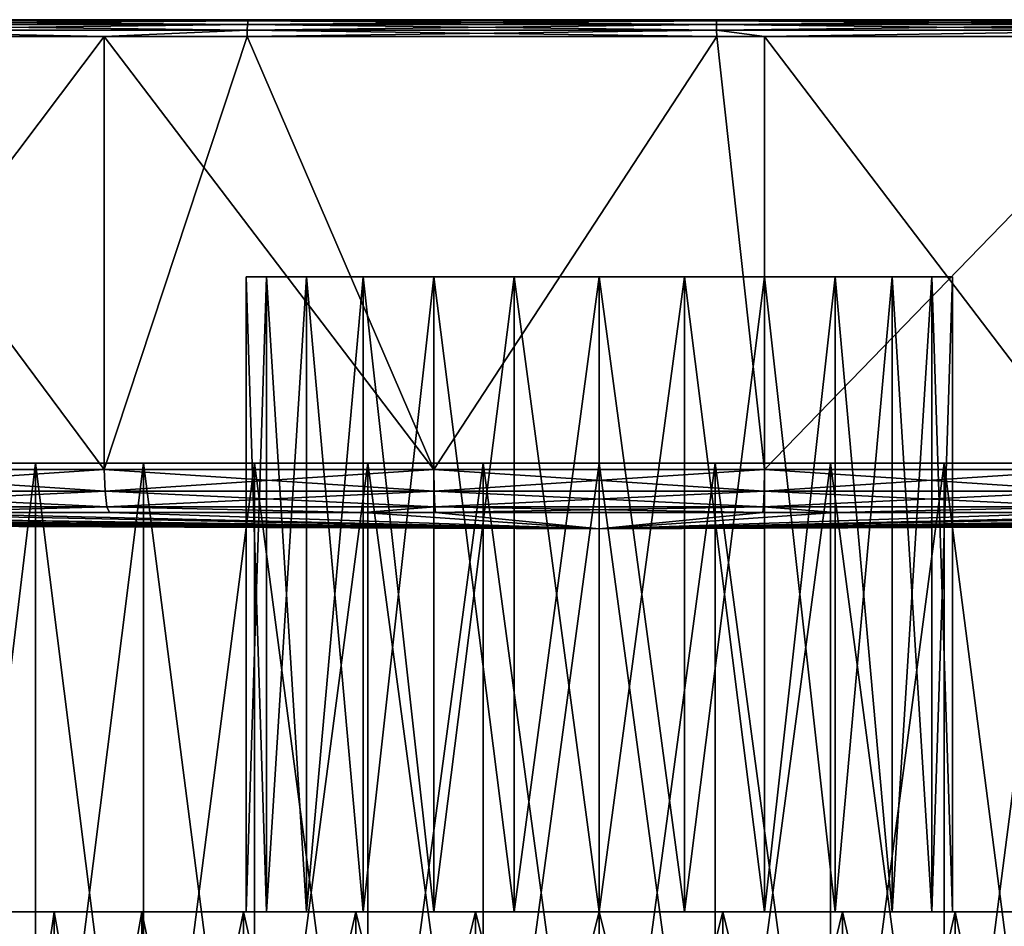
# Model space of a CAD drawing. Extents: x -75 to 75, y -52 to 9.
# Drawn here: x -11 to 7, y -7 to 9 of the extents above; entities that cross this region are included whole.
import ezdxf

# ---------------------------------------------------------------- set-up
doc = ezdxf.new("R2010")
doc.units = 0
for name, color, linetype in [('L2', 7, 'CONTINUOUS'), ('L4', 7, 'CONTINUOUS'), ('L5', 7, 'CONTINUOUS')]:
    doc.layers.add(name, color=color, linetype=linetype)

msp = doc.modelspace()

# ---------------------------------------------------------------- linework, layer by layer
at = {"layer": 'L2', "color": 7}
for points in [[(-24.97747, 1.2, 31.06103), (-24.43888, 1.2, 35.26698), (0, 1.2, 30)], [(0, 1.2, 30), (-24.79751, 1.2, 26.82455), (-24.97747, 1.2, 31.06103)], [(0, 1.2, 30), (-23.90417, 1.2, 22.67943), (-24.79751, 1.2, 26.82455)], [(0, 1.2, 30), (-24.43888, 1.2, 35.26698), (-23.19723, 1.2, 39.32141)], [(-22.32315, 1.2, 18.74491), (-23.90417, 1.2, 22.67943), (0, 1.2, 30)], [(0, 1.2, 30), (-23.19723, 1.2, 39.32141), (-21.28823, 1.2, 43.10768)], [(0, 1.2, 30), (-20.09993, 1.2, 15.13417), (-22.32315, 1.2, 18.74491)], [(-21.28823, 1.2, 43.10768), (-18.76681, 1.2, 46.51687), (0, 1.2, 30)], [(0, 1.2, 30), (-17.29847, 1.2, 11.9511), (-20.09993, 1.2, 15.13417)], [(0, 1.2, 30), (-18.76681, 1.2, 46.51687), (-15.7055, 1.2, 49.45089)], [(-13.99937, 1.2, 9.28726), (-17.29847, 1.2, 11.9511), (0, 1.2, 30)], [(0, 1.2, 30), (-15.7055, 1.2, 49.45089), (-12.19237, 1.2, 51.82535)], [(-10.29753, 1.2, 7.219287), (-12.19237, -14.5, 8.174648), (-13.99937, 1.2, 9.28726)], [(0, 1.2, 30), (-10.29753, 1.2, 7.219287), (-13.99937, 1.2, 9.28726)], [(-10.29753, 1.2, 7.219287), (-10.29753, -14.5, 7.219287), (-12.19237, -14.5, 8.174648)], [(-12.19237, 1.2, 51.82535), (-12.19237, -14.5, 51.82535), (-10.29753, -14.5, 52.78071)], [(-12.19237, 1.2, 51.82535), (-10.29753, -14.5, 52.78071), (-8.328495, 1.2, 53.57194)], [(-12.19237, 1.2, 51.82535), (-8.328495, 1.2, 53.57194), (0, 1.2, 30)], [(-6.299451, 1.2, 5.806676), (-8.328495, -14.5, 6.428063), (-10.29753, 1.2, 7.219287)], [(-8.328495, -14.5, 6.428063), (-10.29753, -14.5, 7.219287), (-10.29753, 1.2, 7.219287)], [(-10.29753, -14.5, 52.78071), (-8.328495, -14.5, 53.57194), (-8.328495, 1.2, 53.57194)], [(0, 1.2, 30), (-6.299451, 1.2, 5.806676), (-10.29753, 1.2, 7.219287)], [(-6.299451, 1.2, 5.806676), (-6.299451, -14.5, 5.806676), (-8.328495, -14.5, 6.428063)], [(-8.328495, 1.2, 53.57194), (-8.328495, -14.5, 53.57194), (-6.299451, -14.5, 54.19333)], [(-8.328495, 1.2, 53.57194), (-6.299451, -14.5, 54.19333), (-4.22502, 1.2, 54.6404)], [(0, 1.2, 30), (-8.328495, 1.2, 53.57194), (-4.22502, 1.2, 54.6404)], [(-2.120148, 1.2, 5.090062), (-4.22502, -14.5, 5.359602), (-6.299451, 1.2, 5.806676)], [(-4.22502, -14.5, 5.359602), (-6.299451, -14.5, 5.806676), (-6.299451, 1.2, 5.806676)], [(-6.299451, -14.5, 54.19333), (-4.22502, -14.5, 54.6404), (-4.22502, 1.2, 54.6404)], [(-2.120148, 1.2, 5.090062), (-6.299451, 1.2, 5.806676), (0, 1.2, 30)], [(-2.120148, 1.2, 5.090062), (-2.120148, -14.5, 5.090062), (-4.22502, -14.5, 5.359602)], [(-4.22502, 1.2, 54.6404), (-4.22502, -14.5, 54.6404), (-2.120148, -14.5, 54.90994)], [(-4.22502, 1.2, 54.6404), (-2.120148, -14.5, 54.90994), (0, 1.2, 55)], [(0, 1.2, 30), (-4.22502, 1.2, 54.6404), (0, 1.2, 55)], [(2.120148, 1.2, 5.090062), (0, -14.5, 4.999999), (-2.120148, 1.2, 5.090062)], [(0, -14.5, 4.999999), (-2.120148, -14.5, 5.090062), (-2.120148, 1.2, 5.090062)], [(0, 1.2, 55), (-2.120148, -14.5, 54.90994), (0, -14.5, 55)], [(0, 1.2, 30), (2.120148, 1.2, 5.090062), (-2.120148, 1.2, 5.090062)], [(2.120148, -14.5, 54.90994), (4.22502, 1.2, 54.6404), (0, 1.2, 55)], [(2.120148, 1.2, 5.090062), (2.120148, -14.5, 5.090062), (0, -14.5, 4.999999)], [(0, 1.2, 55), (0, -14.5, 55), (2.120148, -14.5, 54.90994)], [(0, 1.2, 55), (4.22502, 1.2, 54.6404), (0, 1.2, 30)], [(10.29753, 1.2, 7.219287), (6.299451, 1.2, 5.806676), (0, 1.2, 30)], [(0, 1.2, 30), (6.299451, 1.2, 5.806676), (2.120148, 1.2, 5.090062)], [(20.09993, 1.2, 15.13417), (17.29847, 1.2, 11.9511), (0, 1.2, 30)], [(0, 1.2, 30), (17.29847, 1.2, 11.9511), (13.99937, 1.2, 9.28726)], [(0, 1.2, 30), (13.99937, 1.2, 9.28726), (10.29753, 1.2, 7.219287)], [(24.79751, 1.2, 26.82455), (23.90417, 1.2, 22.67943), (0, 1.2, 30)], [(0, 1.2, 30), (23.90417, 1.2, 22.67943), (22.32315, 1.2, 18.74491)], [(0, 1.2, 30), (22.32315, 1.2, 18.74491), (20.09993, 1.2, 15.13417)], [(23.19723, 1.2, 39.32141), (24.43888, 1.2, 35.26698), (0, 1.2, 30)], [(0, 1.2, 30), (24.43888, 1.2, 35.26698), (24.97747, 1.2, 31.06103)], [(0, 1.2, 30), (24.97747, 1.2, 31.06103), (24.79751, 1.2, 26.82455)], [(15.7055, 1.2, 49.45089), (18.76681, 1.2, 46.51687), (0, 1.2, 30)], [(0, 1.2, 30), (18.76681, 1.2, 46.51687), (21.28823, 1.2, 43.10768)], [(0, 1.2, 30), (21.28823, 1.2, 43.10768), (23.19723, 1.2, 39.32141)], [(4.22502, 1.2, 54.6404), (8.328495, 1.2, 53.57194), (0, 1.2, 30)], [(0, 1.2, 30), (8.328495, 1.2, 53.57194), (12.19237, 1.2, 51.82535)], [(0, 1.2, 30), (12.19237, 1.2, 51.82535), (15.7055, 1.2, 49.45089)], [(2.120148, -14.5, 54.90994), (4.22502, -14.5, 54.6404), (4.22502, 1.2, 54.6404)], [(6.299451, 1.2, 5.806676), (4.22502, -14.5, 5.359602), (2.120148, 1.2, 5.090062)], [(4.22502, -14.5, 5.359602), (2.120148, -14.5, 5.090062), (2.120148, 1.2, 5.090062)], [(4.22502, 1.2, 54.6404), (4.22502, -14.5, 54.6404), (6.299451, -14.5, 54.19333)], [(4.22502, 1.2, 54.6404), (6.299451, -14.5, 54.19333), (8.328495, 1.2, 53.57194)], [(6.299451, 1.2, 5.806676), (6.299451, -14.5, 5.806676), (4.22502, -14.5, 5.359602)], [(6.299451, -14.5, 54.19333), (8.328495, -14.5, 53.57194), (8.328495, 1.2, 53.57194)], [(10.29753, 1.2, 7.219287), (8.328495, -14.5, 6.428063), (6.299451, 1.2, 5.806676)], [(8.328495, -14.5, 6.428063), (6.299451, -14.5, 5.806676), (6.299451, 1.2, 5.806676)]]:
    msp.add_3dface(points, dxfattribs=at)
at = {"layer": 'L4', "color": 7}
for points in [[(-6.452607, 4.6, -30.78349), (-6.452607, 4.6, -29.21651), (0, 4.6, -30)], [(0, 4.6, -30), (-6.452607, 4.6, -29.21651), (-6.077606, 4.6, -27.69507)], [(0, 4.6, -30), (-6.077606, 4.6, -32.30493), (-6.452607, 4.6, -30.78349)], [(-6.077606, 4.6, -32.30493), (-6.077606, -7, -32.30493), (-6.452607, -7, -30.78349)], [(-6.077606, 4.6, -32.30493), (-6.452607, -7, -30.78349), (-6.452607, 4.6, -30.78349)], [(-6.452607, 4.6, -30.78349), (-6.452607, -7, -30.78349), (-6.452607, -7, -29.21651)], [(-6.452607, 4.6, -30.78349), (-6.452607, -7, -29.21651), (-6.452607, 4.6, -29.21651)], [(-6.452607, 4.6, -29.21651), (-6.452607, -7, -29.21651), (-6.077606, -7, -27.69507)], [(-6.452607, 4.6, -29.21651), (-6.077606, -7, -27.69507), (-6.077606, 4.6, -27.69507)], [(0, 4.6, -30), (-6.077606, 4.6, -27.69507), (-5.349395, 4.6, -26.30758)], [(0, 4.6, -30), (-5.349395, 4.6, -33.69242), (-6.077606, 4.6, -32.30493)], [(-5.349395, 4.6, -33.69242), (-5.349395, -7, -33.69242), (-6.077606, -7, -32.30493)], [(-5.349395, 4.6, -33.69242), (-6.077606, -7, -32.30493), (-6.077606, 4.6, -32.30493)], [(-6.077606, 4.6, -27.69507), (-6.077606, -7, -27.69507), (-5.349395, -7, -26.30758)], [(-6.077606, 4.6, -27.69507), (-5.349395, -7, -26.30758), (-5.349395, 4.6, -26.30758)], [(-5.349395, 4.6, -26.30758), (-4.310297, 4.6, -25.13468), (0, 4.6, -30)], [(-4.310297, 4.6, -34.86532), (-5.349395, 4.6, -33.69242), (0, 4.6, -30)], [(-4.310297, 4.6, -34.86532), (-4.310297, -7, -34.86532), (-5.349395, -7, -33.69242)], [(-4.310297, 4.6, -34.86532), (-5.349395, -7, -33.69242), (-5.349395, 4.6, -33.69242)], [(-5.349395, 4.6, -26.30758), (-5.349395, -7, -26.30758), (-4.310297, -7, -25.13468)], [(-5.349395, 4.6, -26.30758), (-4.310297, -7, -25.13468), (-4.310297, 4.6, -25.13468)], [(0, 4.6, -30), (-4.310297, 4.6, -25.13468), (-3.020701, 4.6, -24.24454)], [(0, 4.6, -30), (-3.020701, 4.6, -35.75546), (-4.310297, 4.6, -34.86532)], [(-3.020701, 4.6, -35.75546), (-3.020701, -7, -35.75546), (-4.310297, -7, -34.86532)], [(-3.020701, 4.6, -35.75546), (-4.310297, -7, -34.86532), (-4.310297, 4.6, -34.86532)], [(-4.310297, 4.6, -25.13468), (-4.310297, -7, -25.13468), (-3.020701, -7, -24.24454)], [(-4.310297, 4.6, -25.13468), (-3.020701, -7, -24.24454), (-3.020701, 4.6, -24.24454)], [(0, 4.6, -30), (-3.020701, 4.6, -24.24454), (-1.555552, 4.6, -23.68888)], [(0, 4.6, -30), (-1.555552, 4.6, -36.31112), (-3.020701, 4.6, -35.75546)], [(-1.555552, 4.6, -36.31112), (-1.555552, -7, -36.31112), (-3.020701, -7, -35.75546)], [(-1.555552, 4.6, -36.31112), (-3.020701, -7, -35.75546), (-3.020701, 4.6, -35.75546)], [(-3.020701, 4.6, -24.24454), (-3.020701, -7, -24.24454), (-1.555552, -7, -23.68888)], [(-3.020701, 4.6, -24.24454), (-1.555552, -7, -23.68888), (-1.555552, 4.6, -23.68888)], [(0, 4.6, -23.5), (0, 4.6, -30), (-1.555552, 4.6, -23.68888)], [(0, 4.6, -36.5), (-1.555552, 4.6, -36.31112), (0, 4.6, -30)], [(0, 4.6, -36.5), (0, -7, -36.5), (-1.555552, -7, -36.31112)], [(0, 4.6, -36.5), (-1.555552, -7, -36.31112), (-1.555552, 4.6, -36.31112)], [(-1.555552, 4.6, -23.68888), (-1.555552, -7, -23.68888), (0, -7, -23.5)], [(-1.555552, 4.6, -23.68888), (0, -7, -23.5), (0, 4.6, -23.5)], [(0, 4.6, -23.5), (1.555552, 4.6, -23.68888), (0, 4.6, -30)], [(4.310297, 4.6, -34.86532), (3.020701, 4.6, -35.75546), (0, 4.6, -30)], [(0, 4.6, -30), (3.020701, 4.6, -35.75546), (1.555552, 4.6, -36.31112)], [(0, 4.6, -30), (1.555552, 4.6, -36.31112), (0, 4.6, -36.5)], [(6.452607, 4.6, -30.78349), (6.077606, 4.6, -32.30493), (0, 4.6, -30)], [(0, 4.6, -30), (6.077606, 4.6, -32.30493), (5.349395, 4.6, -33.69242)], [(0, 4.6, -30), (5.349395, 4.6, -33.69242), (4.310297, 4.6, -34.86532)], [(5.349395, 4.6, -26.30758), (6.077606, 4.6, -27.69507), (0, 4.6, -30)], [(0, 4.6, -30), (6.077606, 4.6, -27.69507), (6.452607, 4.6, -29.21651)], [(0, 4.6, -30), (6.452607, 4.6, -29.21651), (6.452607, 4.6, -30.78349)], [(1.555552, 4.6, -23.68888), (3.020701, 4.6, -24.24454), (0, 4.6, -30)], [(0, 4.6, -30), (3.020701, 4.6, -24.24454), (4.310297, 4.6, -25.13468)], [(0, 4.6, -30), (4.310297, 4.6, -25.13468), (5.349395, 4.6, -26.30758)], [(0, 4.6, -23.5), (1.555552, -7, -23.68888), (1.555552, 4.6, -23.68888)], [(1.555552, 4.6, -36.31112), (1.555552, -7, -36.31112), (0, -7, -36.5)], [(1.555552, 4.6, -36.31112), (0, -7, -36.5), (0, 4.6, -36.5)], [(0, 4.6, -23.5), (0, -7, -23.5), (1.555552, -7, -23.68888)], [(1.555552, 4.6, -23.68888), (1.555552, -7, -23.68888), (3.020701, -7, -24.24454)], [(1.555552, 4.6, -23.68888), (3.020701, -7, -24.24454), (3.020701, 4.6, -24.24454)], [(3.020701, 4.6, -35.75546), (3.020701, -7, -35.75546), (1.555552, -7, -36.31112)], [(3.020701, 4.6, -35.75546), (1.555552, -7, -36.31112), (1.555552, 4.6, -36.31112)], [(3.020701, 4.6, -24.24454), (3.020701, -7, -24.24454), (4.310297, -7, -25.13468)], [(3.020701, 4.6, -24.24454), (4.310297, -7, -25.13468), (4.310297, 4.6, -25.13468)], [(4.310297, 4.6, -34.86532), (4.310297, -7, -34.86532), (3.020701, -7, -35.75546)], [(4.310297, 4.6, -34.86532), (3.020701, -7, -35.75546), (3.020701, 4.6, -35.75546)], [(4.310297, 4.6, -25.13468), (4.310297, -7, -25.13468), (5.349395, -7, -26.30758)], [(4.310297, 4.6, -25.13468), (5.349395, -7, -26.30758), (5.349395, 4.6, -26.30758)], [(5.349395, 4.6, -33.69242), (5.349395, -7, -33.69242), (4.310297, -7, -34.86532)], [(5.349395, 4.6, -33.69242), (4.310297, -7, -34.86532), (4.310297, 4.6, -34.86532)], [(5.349395, 4.6, -26.30758), (5.349395, -7, -26.30758), (6.077606, -7, -27.69507)], [(5.349395, 4.6, -26.30758), (6.077606, -7, -27.69507), (6.077606, 4.6, -27.69507)], [(6.077606, 4.6, -32.30493), (6.077606, -7, -32.30493), (5.349395, -7, -33.69242)], [(6.077606, 4.6, -32.30493), (5.349395, -7, -33.69242), (5.349395, 4.6, -33.69242)], [(6.077606, 4.6, -27.69507), (6.077606, -7, -27.69507), (6.452607, -7, -29.21651)], [(6.077606, 4.6, -27.69507), (6.452607, -7, -29.21651), (6.452607, 4.6, -29.21651)], [(6.452607, 4.6, -30.78349), (6.452607, -7, -30.78349), (6.077606, -7, -32.30493)], [(6.452607, 4.6, -30.78349), (6.077606, -7, -32.30493), (6.077606, 4.6, -32.30493)], [(6.452607, 4.6, -29.21651), (6.452607, -7, -29.21651), (6.452607, -7, -30.78349)], [(6.452607, 4.6, -29.21651), (6.452607, -7, -30.78349), (6.452607, 4.6, -30.78349)], [(-6.452607, -7, -30.78349), (-13, -7, -30), (-6.452607, -7, -29.21651)], [(-6.452607, -7, -29.21651), (-13, -7, -30), (-12.8025, -7, -27.74257)], [(-6.452607, -7, -30.78349), (-12.8025, -7, -32.25743), (-13, -7, -30)], [(-6.452607, -7, -29.21651), (-12.8025, -7, -27.74257), (-6.077606, -7, -27.69507)], [(-6.077606, -7, -27.69507), (-12.8025, -7, -27.74257), (-12.216, -7, -25.55374)], [(-6.452607, -7, -30.78349), (-12.216, -7, -34.44626), (-12.8025, -7, -32.25743)], [(-6.077606, -7, -27.69507), (-12.216, -7, -25.55374), (-5.349395, -7, -26.30758)], [(-5.349395, -7, -26.30758), (-12.216, -7, -25.55374), (-11.25833, -7, -23.5)], [(-6.077606, -7, -32.30493), (-11.25833, -7, -36.5), (-12.216, -7, -34.44626)], [(-6.077606, -7, -32.30493), (-12.216, -7, -34.44626), (-6.452607, -7, -30.78349)], [(-5.349395, -7, -26.30758), (-11.25833, -7, -23.5), (-9.958577, -7, -21.64376)], [(-5.349395, -7, -33.69242), (-9.958577, -7, -38.35624), (-11.25833, -7, -36.5)], [(-5.349395, -7, -33.69242), (-11.25833, -7, -36.5), (-6.077606, -7, -32.30493)], [(-9.958577, -7, -38.35624), (-9.958577, -16, -38.35624), (-11.25833, -16, -36.5)], [(-9.958577, -7, -38.35624), (-11.25833, -16, -36.5), (-11.25833, -7, -36.5)], [(-11.25833, -7, -23.5), (-11.25833, -16, -23.5), (-9.958577, -16, -21.64376)], [(-11.25833, -7, -23.5), (-9.958577, -16, -21.64376), (-9.958577, -7, -21.64376)], [(-5.349395, -7, -26.30758), (-9.958577, -7, -21.64376), (-4.310297, -7, -25.13468)], [(-4.310297, -7, -25.13468), (-9.958577, -7, -21.64376), (-8.356239, -7, -20.04142)], [(-4.310297, -7, -34.86532), (-8.356239, -7, -39.95858), (-9.958577, -7, -38.35624)], [(-4.310297, -7, -34.86532), (-9.958577, -7, -38.35624), (-5.349395, -7, -33.69242)], [(-8.356239, -7, -39.95858), (-8.356239, -16, -39.95858), (-9.958577, -16, -38.35624)], [(-8.356239, -7, -39.95858), (-9.958577, -16, -38.35624), (-9.958577, -7, -38.35624)], [(-9.958577, -7, -21.64376), (-9.958577, -16, -21.64376), (-8.356239, -16, -20.04142)], [(-9.958577, -7, -21.64376), (-8.356239, -16, -20.04142), (-8.356239, -7, -20.04142)], [(-4.310297, -7, -25.13468), (-8.356239, -7, -20.04142), (-3.020701, -7, -24.24454)], [(-3.020701, -7, -24.24454), (-8.356239, -7, -20.04142), (-6.5, -7, -18.74167)], [(-6.5, -7, -41.25833), (-8.356239, -7, -39.95858), (-4.310297, -7, -34.86532)], [(-6.5, -7, -41.25833), (-6.5, -16, -41.25833), (-8.356239, -16, -39.95858)], [(-6.5, -7, -41.25833), (-8.356239, -16, -39.95858), (-8.356239, -7, -39.95858)], [(-8.356239, -7, -20.04142), (-8.356239, -16, -20.04142), (-6.5, -16, -18.74167)], [(-8.356239, -7, -20.04142), (-6.5, -16, -18.74167), (-6.5, -7, -18.74167)], [(-3.020701, -7, -24.24454), (-6.5, -7, -18.74167), (-4.446262, -7, -17.784)], [(-3.020701, -7, -35.75546), (-4.446262, -7, -42.216), (-6.5, -7, -41.25833)], [(-3.020701, -7, -35.75546), (-6.5, -7, -41.25833), (-4.310297, -7, -34.86532)], [(-4.446262, -7, -42.216), (-4.446262, -16, -42.216), (-6.5, -16, -41.25833)], [(-4.446262, -7, -42.216), (-6.5, -16, -41.25833), (-6.5, -7, -41.25833)], [(-6.5, -7, -18.74167), (-6.5, -16, -18.74167), (-4.446262, -16, -17.784)], [(-6.5, -7, -18.74167), (-4.446262, -16, -17.784), (-4.446262, -7, -17.784)], [(-3.020701, -7, -24.24454), (-4.446262, -7, -17.784), (-1.555552, -7, -23.68888)], [(-1.555552, -7, -23.68888), (-4.446262, -7, -17.784), (-2.257426, -7, -17.1975)], [(-1.555552, -7, -36.31112), (-4.446262, -7, -42.216), (-3.020701, -7, -35.75546)], [(-1.555552, -7, -36.31112), (-2.257426, -7, -42.8025), (-4.446262, -7, -42.216)], [(-2.257426, -7, -42.8025), (-2.257426, -16, -42.8025), (-4.446262, -16, -42.216)], [(-2.257426, -7, -42.8025), (-4.446262, -16, -42.216), (-4.446262, -7, -42.216)], [(-4.446262, -7, -17.784), (-4.446262, -16, -17.784), (-2.257426, -16, -17.1975)], [(-4.446262, -7, -17.784), (-2.257426, -16, -17.1975), (-2.257426, -7, -17.1975)], [(-1.555552, -7, -23.68888), (-2.257426, -7, -17.1975), (0, -7, -23.5)], [(0, -7, -23.5), (-2.257426, -7, -17.1975), (0, -7, -17)], [(-1.555552, -7, -36.31112), (0, -7, -43), (-2.257426, -7, -42.8025)], [(0, -7, -43), (0, -16, -43), (-2.257426, -16, -42.8025)], [(0, -7, -43), (-2.257426, -16, -42.8025), (-2.257426, -7, -42.8025)], [(-2.257426, -7, -17.1975), (-2.257426, -16, -17.1975), (0, -16, -17)], [(-2.257426, -7, -17.1975), (0, -16, -17), (0, -7, -17)], [(0, -7, -36.5), (0, -7, -43), (-1.555552, -7, -36.31112)], [(0, -7, -23.5), (0, -7, -17), (1.555552, -7, -23.68888)], [(1.555552, -7, -23.68888), (0, -7, -17), (2.257426, -7, -17.1975)], [(1.555552, -7, -36.31112), (2.257426, -7, -42.8025), (0, -7, -36.5)], [(0, -7, -36.5), (2.257426, -7, -42.8025), (0, -7, -43)], [(0, -7, -17), (2.257426, -16, -17.1975), (2.257426, -7, -17.1975)], [(2.257426, -7, -42.8025), (2.257426, -16, -42.8025), (0, -16, -43)], [(2.257426, -7, -42.8025), (0, -16, -43), (0, -7, -43)], [(0, -7, -17), (0, -16, -17), (2.257426, -16, -17.1975)], [(1.555552, -7, -23.68888), (4.446262, -7, -17.784), (3.020701, -7, -24.24454)], [(1.555552, -7, -23.68888), (2.257426, -7, -17.1975), (4.446262, -7, -17.784)], [(3.020701, -7, -35.75546), (4.446262, -7, -42.216), (1.555552, -7, -36.31112)], [(1.555552, -7, -36.31112), (4.446262, -7, -42.216), (2.257426, -7, -42.8025)], [(2.257426, -7, -17.1975), (2.257426, -16, -17.1975), (4.446262, -16, -17.784)], [(2.257426, -7, -17.1975), (4.446262, -16, -17.784), (4.446262, -7, -17.784)], [(4.446262, -7, -42.216), (4.446262, -16, -42.216), (2.257426, -16, -42.8025)], [(4.446262, -7, -42.216), (2.257426, -16, -42.8025), (2.257426, -7, -42.8025)], [(3.020701, -7, -24.24454), (4.446262, -7, -17.784), (6.5, -7, -18.74167)], [(3.020701, -7, -24.24454), (6.5, -7, -18.74167), (4.310297, -7, -25.13468)], [(4.310297, -7, -34.86532), (8.356239, -7, -39.95858), (3.020701, -7, -35.75546)], [(3.020701, -7, -35.75546), (8.356239, -7, -39.95858), (6.5, -7, -41.25833)], [(3.020701, -7, -35.75546), (6.5, -7, -41.25833), (4.446262, -7, -42.216)], [(6.5, -7, -18.74167), (8.356239, -7, -20.04142), (4.310297, -7, -25.13468)], [(4.310297, -7, -25.13468), (8.356239, -7, -20.04142), (9.958577, -7, -21.64376)], [(4.310297, -7, -25.13468), (9.958577, -7, -21.64376), (5.349395, -7, -26.30758)], [(5.349395, -7, -33.69242), (9.958577, -7, -38.35624), (4.310297, -7, -34.86532)], [(4.310297, -7, -34.86532), (9.958577, -7, -38.35624), (8.356239, -7, -39.95858)], [(4.446262, -7, -17.784), (4.446262, -16, -17.784), (6.5, -16, -18.74167)], [(4.446262, -7, -17.784), (6.5, -16, -18.74167), (6.5, -7, -18.74167)], [(6.5, -7, -41.25833), (6.5, -16, -41.25833), (4.446262, -16, -42.216)], [(6.5, -7, -41.25833), (4.446262, -16, -42.216), (4.446262, -7, -42.216)], [(6.077606, -7, -32.30493), (12.216, -7, -34.44626), (5.349395, -7, -33.69242)], [(5.349395, -7, -26.30758), (9.958577, -7, -21.64376), (11.25833, -7, -23.5)], [(5.349395, -7, -26.30758), (11.25833, -7, -23.5), (6.077606, -7, -27.69507)], [(12.216, -7, -34.44626), (11.25833, -7, -36.5), (5.349395, -7, -33.69242)], [(5.349395, -7, -33.69242), (11.25833, -7, -36.5), (9.958577, -7, -38.35624)], [(6.452607, -7, -30.78349), (12.8025, -7, -32.25743), (6.077606, -7, -32.30493)], [(6.077606, -7, -32.30493), (12.8025, -7, -32.25743), (12.216, -7, -34.44626)], [(6.077606, -7, -27.69507), (11.25833, -7, -23.5), (12.216, -7, -25.55374)], [(6.077606, -7, -27.69507), (12.216, -7, -25.55374), (6.452607, -7, -29.21651)], [(6.452607, -7, -29.21651), (13, -7, -30), (6.452607, -7, -30.78349)], [(6.452607, -7, -30.78349), (13, -7, -30), (12.8025, -7, -32.25743)], [(6.452607, -7, -29.21651), (12.216, -7, -25.55374), (12.8025, -7, -27.74257)], [(6.452607, -7, -29.21651), (12.8025, -7, -27.74257), (13, -7, -30)], [(6.5, -7, -18.74167), (6.5, -16, -18.74167), (8.356239, -16, -20.04142)], [(6.5, -7, -18.74167), (8.356239, -16, -20.04142), (8.356239, -7, -20.04142)], [(8.356239, -7, -39.95858), (8.356239, -16, -39.95858), (6.5, -16, -41.25833)], [(8.356239, -7, -39.95858), (6.5, -16, -41.25833), (6.5, -7, -41.25833)]]:
    msp.add_3dface(points, dxfattribs=at)
at = {"layer": 'L5', "color": 7}
for points in [[(-74.85181, 9.3), (-74.36391, 9.3, 8.532464), (0, 9.3)], [(0, 9.3), (-74.36391, 9.3, -8.532464), (-74.85181, 9.3)], [(0, 9.3), (-72.90656, 9.3, -16.95369), (-74.36391, 9.3, -8.532464)], [(-74.36391, 9.3, 8.532464), (-72.90656, 9.3, 16.95369), (0, 9.3)], [(-70.49876, 9.3, -25.15391), (-72.90656, 9.3, -16.95369), (0, 9.3)], [(0, 9.3), (-72.90656, 9.3, 16.95369), (-70.49876, 9.3, 25.15391)], [(0, 9.3), (-67.1719, 9.3, -33.0262), (-70.49876, 9.3, -25.15391)], [(0, 9.3), (-70.49876, 9.3, 25.15391), (-67.1719, 9.3, 33.0262)], [(0, 9.3), (-62.96935, 9.3, -40.46794), (-67.1719, 9.3, -33.0262)], [(-67.1719, 9.3, 33.0262), (-62.96935, 9.3, 40.46794), (0, 9.3)], [(-57.9459, 9.3, -47.38213), (-62.96935, 9.3, -40.46794), (0, 9.3)], [(0, 9.3), (-62.96935, 9.3, 40.46794), (-57.9459, 9.3, 47.38213)], [(0, 9.3), (-52.16704, 9.3, -53.67862), (-57.9459, 9.3, -47.38213)], [(0, 9.3), (-57.9459, 9.3, 47.38213), (-52.16704, 9.3, 53.67862)], [(0, 9.3), (-45.7081, 9.3, -59.27532), (-52.16704, 9.3, -53.67862)], [(-52.16704, 9.3, 53.67862), (-45.7081, 9.3, 59.27532), (0, 9.3)], [(-38.65329, 9.3, -64.09927), (-45.7081, 9.3, -59.27532), (0, 9.3)], [(0, 9.3), (-45.7081, 9.3, 59.27532), (-38.65329, 9.3, 64.09927)], [(0, 9.3), (-31.09457, 9.3, -68.08761), (-38.65329, 9.3, -64.09927)], [(0, 9.3), (-38.65329, 9.3, 64.09927), (-31.09457, 9.3, 68.08761)], [(0, 9.3), (-23.13048, 9.3, -71.18831), (-31.09457, 9.3, -68.08761)], [(-31.09457, 9.3, 68.08761), (-23.13048, 9.3, 71.18831), (0, 9.3)], [(-14.86486, 9.3, -73.36096), (-23.13048, 9.3, -71.18831), (0, 9.3)], [(0, 9.3), (-23.13048, 9.3, 71.18831), (-14.86486, 9.3, 73.36096)], [(-6.429289, 9.111167, -74.85486), (-14.92019, 9.111167, -73.63405), (-6.423756, 9.210273, -74.79043)], [(-6.423756, 9.210273, -74.79043), (-14.92019, 9.111167, -73.63405), (-14.90735, 9.210273, -73.57067)], [(-6.429289, 9.111167, 74.85486), (-14.90735, 9.210273, 73.57067), (-14.92019, 9.111167, 73.63405)], [(-6.423756, 9.210273, -74.79043), (-14.90735, 9.210273, -73.57067), (-6.415372, 9.27666, -74.69282)], [(-6.415372, 9.27666, -74.69282), (-14.90735, 9.210273, -73.57067), (-14.8879, 9.27666, -73.47466)], [(-6.423756, 9.210273, 74.79043), (-14.8879, 9.27666, 73.47466), (-14.90735, 9.210273, 73.57067)], [(-6.423756, 9.210273, 74.79043), (-14.90735, 9.210273, 73.57067), (-6.429289, 9.111167, 74.85486)], [(-6.415372, 9.27666, -74.69282), (-14.8879, 9.27666, -73.47466), (-6.405444, 9.3, -74.57723)], [(-6.405444, 9.3, -74.57723), (-14.8879, 9.27666, -73.47466), (-14.86486, 9.3, -73.36096)], [(-6.415372, 9.27666, 74.69282), (-14.86486, 9.3, 73.36096), (-14.8879, 9.27666, 73.47466)], [(-6.415372, 9.27666, 74.69282), (-14.8879, 9.27666, 73.47466), (-6.423756, 9.210273, 74.79043)], [(0, 9.3), (-6.405444, 9.3, -74.57723), (-14.86486, 9.3, -73.36096)], [(0, 9.3), (-14.86486, 9.3, 73.36096), (-6.405444, 9.3, 74.57723)], [(-6.405444, 9.3, 74.57723), (-14.86486, 9.3, 73.36096), (-6.415372, 9.27666, 74.69282)], [(-6.423756, 9.210273, -74.79043), (2.143583, 9.210273, -75.03518), (-6.429289, 9.111167, -74.85486)], [(-6.429289, 9.111167, -74.85486), (2.143583, 9.210273, -75.03518), (2.145429, 9.111167, -75.09982)], [(2.145429, 9.111167, 75.09982), (-6.423756, 9.210273, 74.79043), (-6.429289, 9.111167, 74.85486)], [(-6.415372, 9.27666, -74.69282), (2.140785, 9.27666, -74.93725), (-6.423756, 9.210273, -74.79043)], [(-6.423756, 9.210273, -74.79043), (2.140785, 9.27666, -74.93725), (2.143583, 9.210273, -75.03518)], [(2.143583, 9.210273, 75.03518), (-6.415372, 9.27666, 74.69282), (-6.423756, 9.210273, 74.79043)], [(2.143583, 9.210273, 75.03518), (-6.423756, 9.210273, 74.79043), (2.145429, 9.111167, 75.09982)], [(-6.405444, 9.3, -74.57723), (2.137472, 9.3, -74.82129), (-6.415372, 9.27666, -74.69282)], [(-6.415372, 9.27666, -74.69282), (2.137472, 9.3, -74.82129), (2.140785, 9.27666, -74.93725)], [(2.140785, 9.27666, 74.93725), (-6.405444, 9.3, 74.57723), (-6.415372, 9.27666, 74.69282)], [(2.140785, 9.27666, 74.93725), (-6.415372, 9.27666, 74.69282), (2.143583, 9.210273, 75.03518)], [(0, 9.3), (2.137472, 9.3, -74.82129), (-6.405444, 9.3, -74.57723)], [(-6.405444, 9.3, 74.57723), (2.137472, 9.3, 74.82129), (0, 9.3)], [(2.137472, 9.3, 74.82129), (-6.405444, 9.3, 74.57723), (2.140785, 9.27666, 74.93725)], [(10.65252, 9.3, -74.08993), (2.137472, 9.3, -74.82129), (0, 9.3)], [(34.9309, 9.3, -66.20141), (27.15681, 9.3, -69.75171), (0, 9.3)], [(0, 9.3), (27.15681, 9.3, -69.75171), (19.0287, 9.3, -72.39269)], [(0, 9.3), (19.0287, 9.3, -72.39269), (10.65252, 9.3, -74.08993)], [(55.14641, 9.3, -50.61292), (49.01752, 9.3, -56.56923), (0, 9.3)], [(0, 9.3), (49.01752, 9.3, -56.56923), (42.2496, 9.3, -61.78807)], [(0, 9.3), (42.2496, 9.3, -61.78807), (34.9309, 9.3, -66.20141)], [(68.94778, 9.3, -29.13757), (65.17693, 9.3, -36.8071), (0, 9.3)], [(0, 9.3), (65.17693, 9.3, -36.8071), (60.55639, 9.3, -43.99679)], [(0, 9.3), (60.55639, 9.3, -43.99679), (55.14641, 9.3, -50.61292)], [(74.72974, 9.3, -4.273201), (73.75553, 9.3, -12.7639), (0, 9.3)], [(0, 9.3), (73.75553, 9.3, -12.7639), (71.81979, 9.3, -21.08819)], [(0, 9.3), (71.81979, 9.3, -21.08819), (68.94778, 9.3, -29.13757)], [(71.81979, 9.3, 21.08819), (73.75553, 9.3, 12.7639), (0, 9.3)], [(0, 9.3), (73.75553, 9.3, 12.7639), (74.72974, 9.3, 4.273201)], [(0, 9.3), (74.72974, 9.3, 4.273201), (74.72974, 9.3, -4.273201)], [(60.55639, 9.3, 43.99679), (65.17693, 9.3, 36.8071), (0, 9.3)], [(0, 9.3), (65.17693, 9.3, 36.8071), (68.94778, 9.3, 29.13757)], [(0, 9.3), (68.94778, 9.3, 29.13757), (71.81979, 9.3, 21.08819)], [(42.2496, 9.3, 61.78807), (49.01752, 9.3, 56.56923), (0, 9.3)], [(0, 9.3), (49.01752, 9.3, 56.56923), (55.14641, 9.3, 50.61292)], [(0, 9.3), (55.14641, 9.3, 50.61292), (60.55639, 9.3, 43.99679)], [(19.0287, 9.3, 72.39269), (27.15681, 9.3, 69.75171), (0, 9.3)], [(0, 9.3), (27.15681, 9.3, 69.75171), (34.9309, 9.3, 66.20141)], [(0, 9.3), (34.9309, 9.3, 66.20141), (42.2496, 9.3, 61.78807)], [(0, 9.3), (2.137472, 9.3, 74.82129), (10.65252, 9.3, 74.08993)], [(0, 9.3), (10.65252, 9.3, 74.08993), (19.0287, 9.3, 72.39269)], [(2.137472, 9.3, -74.82129), (10.65252, 9.3, -74.08993), (2.140785, 9.27666, -74.93725)], [(2.140785, 9.27666, 74.93725), (10.66903, 9.27666, 74.20477), (2.137472, 9.3, 74.82129)], [(2.137472, 9.3, 74.82129), (10.66903, 9.27666, 74.20477), (10.65252, 9.3, 74.08993)], [(2.140785, 9.27666, -74.93725), (10.65252, 9.3, -74.08993), (10.66903, 9.27666, -74.20477)], [(2.140785, 9.27666, -74.93725), (10.66903, 9.27666, -74.20477), (2.143583, 9.210273, -75.03518)], [(2.143583, 9.210273, 75.03518), (10.68298, 9.210273, 74.30173), (2.140785, 9.27666, 74.93725)], [(2.140785, 9.27666, 74.93725), (10.68298, 9.210273, 74.30173), (10.66903, 9.27666, 74.20477)], [(2.143583, 9.210273, -75.03518), (10.66903, 9.27666, -74.20477), (10.68298, 9.210273, -74.30173)], [(2.143583, 9.210273, -75.03518), (10.68298, 9.210273, -74.30173), (2.145429, 9.111167, -75.09982)], [(2.145429, 9.111167, 75.09982), (10.69218, 9.111167, 74.36574), (2.143583, 9.210273, 75.03518)], [(2.143583, 9.210273, 75.03518), (10.69218, 9.111167, 74.36574), (10.68298, 9.210273, 74.30173)], [(2.145429, 9.111167, -75.09982), (10.68298, 9.210273, -74.30173), (10.69218, 9.111167, -74.36574)], [(-15.00465, 1.079806, -73.49764), (-14.92442, 8.994765, -73.65493), (-9.041891, 1.079806, -74.46668)], [(-9.041891, 1.079806, 74.46668), (-9.043682, 8.994765, 74.50046), (-15.00465, 1.079806, 73.49764)], [(-15.00465, 1.079806, 73.49764), (-9.043682, 8.994765, 74.50046), (-14.92442, 8.994765, 73.65493)], [(-9.043682, 8.994765, -74.50046), (-14.92442, 8.994765, -73.65493), (-14.92019, 9.111167, -73.63405)], [(-9.043682, 8.994765, 74.50046), (-14.92019, 9.111167, 73.63405), (-14.92442, 8.994765, 73.65493)], [(-9.041891, 1.079806, -74.46668), (-14.92442, 8.994765, -73.65493), (-9.043682, 8.994765, -74.50046)], [(-6.429289, 9.111167, -74.85486), (-9.043682, 8.994765, -74.50046), (-14.92019, 9.111167, -73.63405)], [(-6.429289, 9.111167, 74.85486), (-14.92019, 9.111167, 73.63405), (-9.043682, 8.994765, 74.50046)], [(-9.043682, 8.994765, 74.50046), (-6.431113, 8.994765, 74.87609), (-6.429289, 9.111167, 74.85486)], [(-6.431113, 8.994765, -74.87609), (-9.043682, 8.994765, -74.50046), (-6.429289, 9.111167, -74.85486)], [(-9.041891, 1.079806, -74.46668), (-9.043682, 8.994765, -74.50046), (-3.020494, 1.079806, -74.95277)], [(-9.043682, 8.994765, -74.50046), (-6.431113, 8.994765, -74.87609), (-3.020494, 1.079806, -74.95277)], [(-9.041891, 1.079806, 74.46668), (-6.431113, 8.994765, 74.87609), (-9.043682, 8.994765, 74.50046)], [(-3.020494, 1.079806, 74.95277), (-6.431113, 8.994765, 74.87609), (-9.041891, 1.079806, 74.46668)], [(-6.429289, 9.111167, -74.85486), (2.145429, 9.111167, -75.09982), (-6.431113, 8.994765, -74.87609)], [(-6.431113, 8.994765, -74.87609), (2.145429, 9.111167, -75.09982), (2.146038, 8.994765, -75.12112)], [(2.146038, 8.994765, 75.12112), (-6.429289, 9.111167, 74.85486), (-6.431113, 8.994765, 74.87609)], [(-3.020494, 1.079806, -74.95277), (-6.431113, 8.994765, -74.87609), (2.146038, 8.994765, -75.12112)], [(-3.020494, 1.079806, 74.95277), (2.146038, 8.994765, 75.12112), (-6.431113, 8.994765, 74.87609)], [(2.145429, 9.111167, 75.09982), (-6.429289, 9.111167, 74.85486), (2.146038, 8.994765, 75.12112)], [(-3.020494, 1.079806, -74.95277), (2.146038, 8.994765, -75.12112), (3.020494, 1.079806, -74.95277)], [(3.020494, 1.079806, 74.95277), (2.146038, 8.994765, 75.12112), (-3.020494, 1.079806, 74.95277)], [(3.022196, 8.994765, -75.04587), (2.146038, 8.994765, -75.12112), (2.145429, 9.111167, -75.09982)], [(2.145429, 9.111167, -75.09982), (10.69218, 9.111167, -74.36574), (3.022196, 8.994765, -75.04587)], [(2.146038, 8.994765, 75.12112), (3.022196, 8.994765, 75.04587), (2.145429, 9.111167, 75.09982)], [(2.145429, 9.111167, 75.09982), (3.022196, 8.994765, 75.04587), (10.69218, 9.111167, 74.36574)], [(3.020494, 1.079806, -74.95277), (2.146038, 8.994765, -75.12112), (3.022196, 8.994765, -75.04587)], [(3.020494, 1.079806, 74.95277), (3.022196, 8.994765, 75.04587), (2.146038, 8.994765, 75.12112)], [(3.020494, 1.079806, -74.95277), (3.022196, 8.994765, -75.04587), (9.041891, 1.079806, -74.46668)], [(9.041891, 1.079806, 74.46668), (10.69521, 8.994765, 74.38683), (3.020494, 1.079806, 74.95277)], [(10.69521, 8.994765, 74.38683), (3.022196, 8.994765, 75.04587), (3.020494, 1.079806, 74.95277)], [(3.022196, 8.994765, 75.04587), (10.69521, 8.994765, 74.38683), (10.69218, 9.111167, 74.36574)], [(3.022196, 8.994765, -75.04587), (10.69218, 9.111167, -74.36574), (10.69521, 8.994765, -74.38683)], [(9.041891, 1.079806, -74.46668), (3.022196, 8.994765, -75.04587), (10.69521, 8.994765, -74.38683)], [(-15.00465, 1.079806, 73.49764), (-14.98251, 0.687551, 73.38919), (-9.02855, 0.687551, 74.3568)], [(-15.00465, 1.079806, 73.49764), (-9.02855, 0.687551, 74.3568), (-9.041891, 1.079806, 74.46668)], [(-9.041891, 1.079806, -74.46668), (-14.98251, 0.687551, -73.38919), (-15.00465, 1.079806, -73.49764)], [(-9.041891, 1.079806, -74.46668), (-9.02855, 0.687551, -74.3568), (-14.98251, 0.687551, -73.38919)], [(-9.041891, 1.079806, 74.46668), (-9.02855, 0.687551, 74.3568), (-3.016037, 0.687551, 74.84218)], [(-9.041891, 1.079806, 74.46668), (-3.016037, 0.687551, 74.84218), (-3.020494, 1.079806, 74.95277)], [(-3.020494, 1.079806, -74.95277), (-9.02855, 0.687551, -74.3568), (-9.041891, 1.079806, -74.46668)], [(-3.020494, 1.079806, -74.95277), (-3.016037, 0.687551, -74.84218), (-9.02855, 0.687551, -74.3568)], [(-3.020494, 1.079806, 74.95277), (-3.016037, 0.687551, 74.84218), (3.016037, 0.687551, 74.84218)], [(-3.020494, 1.079806, 74.95277), (3.016037, 0.687551, 74.84218), (3.020494, 1.079806, 74.95277)], [(3.020494, 1.079806, -74.95277), (-3.016037, 0.687551, -74.84218), (-3.020494, 1.079806, -74.95277)], [(3.020494, 1.079806, -74.95277), (3.016037, 0.687551, -74.84218), (-3.016037, 0.687551, -74.84218)], [(3.020494, 1.079806, 74.95277), (3.016037, 0.687551, 74.84218), (9.02855, 0.687551, 74.3568)], [(9.041891, 1.079806, -74.46668), (9.02855, 0.687551, -74.3568), (3.016037, 0.687551, -74.84218)], [(9.041891, 1.079806, -74.46668), (3.016037, 0.687551, -74.84218), (3.020494, 1.079806, -74.95277)], [(3.020494, 1.079806, 74.95277), (9.02855, 0.687551, 74.3568), (9.041891, 1.079806, 74.46668)], [(-14.98251, 0.687551, 73.38919), (-14.92459, 0.400732, 73.10547), (-8.993647, 0.400732, 74.06934)], [(-14.98251, 0.687551, 73.38919), (-8.993647, 0.400732, 74.06934), (-9.02855, 0.687551, 74.3568)], [(-9.02855, 0.687551, -74.3568), (-14.92459, 0.400732, -73.10547), (-14.98251, 0.687551, -73.38919)], [(-9.02855, 0.687551, -74.3568), (-8.993647, 0.400732, -74.06934), (-14.92459, 0.400732, -73.10547)], [(-9.02855, 0.687551, 74.3568), (-8.993647, 0.400732, 74.06934), (-3.004377, 0.400732, 74.55285)], [(-9.02855, 0.687551, 74.3568), (-3.004377, 0.400732, 74.55285), (-3.016037, 0.687551, 74.84218)], [(-3.016037, 0.687551, -74.84218), (-8.993647, 0.400732, -74.06934), (-9.02855, 0.687551, -74.3568)], [(-3.016037, 0.687551, -74.84218), (-3.004377, 0.400732, -74.55285), (-8.993647, 0.400732, -74.06934)], [(-3.016037, 0.687551, 74.84218), (-3.004377, 0.400732, 74.55285), (3.004377, 0.400732, 74.55285)], [(-3.016037, 0.687551, 74.84218), (3.004377, 0.400732, 74.55285), (3.016037, 0.687551, 74.84218)], [(3.016037, 0.687551, -74.84218), (-3.004377, 0.400732, -74.55285), (-3.016037, 0.687551, -74.84218)], [(3.016037, 0.687551, -74.84218), (3.004377, 0.400732, -74.55285), (-3.004377, 0.400732, -74.55285)], [(3.016037, 0.687551, 74.84218), (3.004377, 0.400732, 74.55285), (8.993647, 0.400732, 74.06934)], [(9.02855, 0.687551, -74.3568), (8.993647, 0.400732, -74.06934), (3.004377, 0.400732, -74.55285)], [(9.02855, 0.687551, -74.3568), (3.004377, 0.400732, -74.55285), (3.016037, 0.687551, -74.84218)], [(3.016037, 0.687551, 74.84218), (8.993647, 0.400732, 74.06934), (9.02855, 0.687551, 74.3568)], [(-12.8796, 0.293793, -73.03969), (-14.92459, 0.400732, -73.10547), (-8.993647, 0.400732, -74.06934)], [(-14.92459, 0.400732, 73.10547), (-12.8796, 0.293793, 73.03969), (-8.993647, 0.400732, 74.06934)], [(-12.8796, 0.293793, -73.03969), (-8.993647, 0.400732, -74.06934), (-8.946241, 0.293793, -73.67892)], [(-8.993647, 0.400732, 74.06934), (-12.8796, 0.293793, 73.03969), (-8.946241, 0.293793, 73.67892)], [(-8.946241, 0.293793, -73.67892), (-8.993647, 0.400732, -74.06934), (-4.312165, 0.293793, -74.05302)], [(-4.312165, 0.293793, -74.05302), (-8.993647, 0.400732, -74.06934), (-3.004377, 0.400732, -74.55285)], [(-8.993647, 0.400732, 74.06934), (-4.312165, 0.293793, 74.05302), (-3.004377, 0.400732, 74.55285)], [(-8.993647, 0.400732, 74.06934), (-8.946241, 0.293793, 73.67892), (-4.312165, 0.293793, 74.05302)], [(-4.312165, 0.293793, -74.05302), (-3.004377, 0.400732, -74.55285), (-2.988541, 0.293793, -74.15988)], [(-3.004377, 0.400732, 74.55285), (-4.312165, 0.293793, 74.05302), (-2.988541, 0.293793, 74.15988)], [(-2.988541, 0.293793, -74.15988), (-3.004377, 0.400732, -74.55285), (3.004377, 0.400732, -74.55285)], [(-3.004377, 0.400732, 74.55285), (2.988541, 0.293793, 74.15988), (3.004377, 0.400732, 74.55285)], [(-3.004377, 0.400732, 74.55285), (-2.988541, 0.293793, 74.15988), (2.988541, 0.293793, 74.15988)], [(-2.988541, 0.293793, -74.15988), (3.004377, 0.400732, -74.55285), (2.988541, 0.293793, -74.15988)], [(2.988541, 0.293793, -74.15988), (3.004377, 0.400732, -74.55285), (4.312165, 0.293793, -74.05302)], [(3.004377, 0.400732, 74.55285), (2.988541, 0.293793, 74.15988), (4.312165, 0.293793, 74.05302)], [(4.312165, 0.293793, -74.05302), (3.004377, 0.400732, -74.55285), (8.993647, 0.400732, -74.06934)], [(3.004377, 0.400732, 74.55285), (4.312165, 0.293793, 74.05302), (8.993647, 0.400732, 74.06934)], [(4.312165, 0.293793, -74.05302), (8.993647, 0.400732, -74.06934), (8.946241, 0.293793, -73.67892)], [(8.993647, 0.400732, 74.06934), (4.312165, 0.293793, 74.05302), (8.946241, 0.293793, 73.67892)], [(0, 0), (-74.22007, 0.293793), (-73.97939, 0.293793, -5.972234)], [(-73.97939, 0.293793, 5.972234), (-74.22007, 0.293793), (0, 0)], [(-73.97939, 0.293793, -5.972234), (-73.6592, 0.293793, -8.609258), (0, 0)], [(-73.6592, 0.293793, 8.609258), (-73.97939, 0.293793, 5.972234), (0, 0)], [(0, 0), (-73.6592, 0.293793, -8.609258), (-73.25894, 0.293793, -11.90574)], [(-73.6592, 0.293793, 8.609258), (0, 0), (-73.25894, 0.293793, 11.90574)], [(-72.19616, 0.293793, -17.11157), (0, 0), (-73.25894, 0.293793, -11.90574)], [(0, 0), (-72.19616, 0.293793, 17.11157), (-73.25894, 0.293793, 11.90574)], [(-72.19616, 0.293793, -17.11157), (-72.06336, 0.293793, -17.76202), (0, 0)], [(-72.06336, 0.293793, 17.76202), (-72.19616, 0.293793, 17.11157), (0, 0)], [(-70.40044, 0.293793, -23.50312), (0, 0), (-72.06336, 0.293793, -17.76202)], [(0, 0), (-70.40044, 0.293793, 23.50312), (-72.06336, 0.293793, 17.76202)], [(-70.40044, 0.293793, -23.50312), (-69.69402, 0.293793, -25.36578), (0, 0)], [(-69.69402, 0.293793, 25.36578), (-70.40044, 0.293793, 23.50312), (0, 0)], [(-69.69402, 0.293793, -25.36578), (-68.28094, 0.293793, -29.09179), (0, 0)], [(-68.28094, 0.293793, 29.09179), (-69.69402, 0.293793, 25.36578), (0, 0)], [(-68.28094, 0.293793, -29.09179), (-66.28788, 0.293793, -33.29207), (0, 0)], [(0, 0), (-66.28788, 0.293793, 33.29207), (-68.28094, 0.293793, 29.09179)], [(0, 0), (-66.28788, 0.293793, -33.29207), (-65.71861, 0.293793, -34.49178)], [(-65.71861, 0.293793, 34.49178), (-66.28788, 0.293793, 33.29207), (0, 0)], [(-65.71861, 0.293793, -34.49178), (-62.73007, 0.293793, -39.66809), (0, 0)], [(-62.73007, 0.293793, 39.66809), (-65.71861, 0.293793, 34.49178), (0, 0)], [(-62.73007, 0.293793, -39.66809), (-61.97571, 0.293793, -40.76095), (0, 0)], [(0, 0), (-61.97571, 0.293793, 40.76095), (-62.73007, 0.293793, 39.66809)], [(0, 0), (-61.97571, 0.293793, -40.76095), (-59.3347, 0.293793, -44.58713)], [(-59.3347, 0.293793, 44.58713), (-61.97571, 0.293793, 40.76095), (0, 0)], [(-59.3347, 0.293793, -44.58713), (-56.81442, 0.293793, -47.6739), (0, 0)], [(-56.81442, 0.293793, 47.6739), (-59.3347, 0.293793, 44.58713), (0, 0)], [(-55.55452, 0.293793, 49.21701), (-56.81442, 0.293793, 47.6739), (0, 0)], [(-56.81442, 0.293793, -47.6739), (-55.55452, 0.293793, -49.21701), (0, 0)], [(0, 0), (-55.55452, 0.293793, -49.21701), (-51.41405, 0.293793, -53.52769)], [(-55.55452, 0.293793, 49.21701), (0, 0), (-51.41405, 0.293793, 53.52769)], [(-51.41405, 0.293793, -53.52769), (-50.91713, 0.293793, -53.96792), (0, 0)], [(-50.91713, 0.293793, 53.96792), (-51.41405, 0.293793, 53.52769), (0, 0)], [(0, 0), (-50.91713, 0.293793, -53.96792), (-46.94014, 0.293793, -57.49123)], [(-50.91713, 0.293793, 53.96792), (0, 0), (-46.94014, 0.293793, 57.49123)], [(-44.28544, 0.293793, -59.48611), (0, 0), (-46.94014, 0.293793, -57.49123)], [(0, 0), (-44.28544, 0.293793, 59.48611), (-46.94014, 0.293793, 57.49123)], [(-44.28544, 0.293793, -59.48611), (-42.1618, 0.293793, -61.08192), (0, 0)], [(-42.1618, 0.293793, 61.08192), (-44.28544, 0.293793, 59.48611), (0, 0)], [(-42.1618, 0.293793, -61.08192), (-37.11003, 0.293793, -64.27646), (0, 0)], [(0, 0), (-37.11003, 0.293793, 64.27646), (-42.1618, 0.293793, 61.08192)], [(0, 0), (-37.11003, 0.293793, -64.27646), (-31.81759, 0.293793, -67.05415)], [(-31.81759, 0.293793, 67.05415), (-37.11003, 0.293793, 64.27646), (0, 0)], [(-31.81759, 0.293793, -67.05415), (-29.37376, 0.293793, -68.09537), (0, 0)], [(-29.37376, 0.293793, 68.09537), (-31.81759, 0.293793, 67.05415), (0, 0)], [(0, 0), (-29.37376, 0.293793, -68.09537), (-26.3188, 0.293793, -69.39697)], [(-29.37376, 0.293793, 68.09537), (0, 0), (-26.3188, 0.293793, 69.39697)], [(-21.27903, 0.293793, -71.07949), (0, 0), (-26.3188, 0.293793, -69.39697)], [(0, 0), (-21.27903, 0.293793, 71.07949), (-26.3188, 0.293793, 69.39697)], [(-21.27903, 0.293793, -71.07949), (-20.64932, 0.293793, -71.28972), (0, 0)], [(-20.64932, 0.293793, 71.28972), (-21.27903, 0.293793, 71.07949), (0, 0)], [(-14.84592, 0.293793, -72.72013), (0, 0), (-20.64932, 0.293793, -71.28972)], [(0, 0), (-14.84592, 0.293793, 72.72013), (-20.64932, 0.293793, 71.28972)], [(-14.84592, 0.293793, -72.72013), (-12.8796, 0.293793, -73.03969), (0, 0)], [(-12.8796, 0.293793, 73.03969), (-14.84592, 0.293793, 72.72013), (0, 0)], [(-12.8796, 0.293793, -73.03969), (-8.946241, 0.293793, -73.67892), (0, 0)], [(-8.946241, 0.293793, 73.67892), (-12.8796, 0.293793, 73.03969), (0, 0)], [(-8.946241, 0.293793, -73.67892), (-4.312165, 0.293793, -74.05302), (0, 0)], [(0, 0), (-4.312165, 0.293793, 74.05302), (-8.946241, 0.293793, 73.67892)], [(0, 0), (-4.312165, 0.293793, -74.05302), (-2.988541, 0.293793, -74.15988)], [(-2.988541, 0.293793, 74.15988), (-4.312165, 0.293793, 74.05302), (0, 0)], [(-2.988541, 0.293793, -74.15988), (2.988541, 0.293793, -74.15988), (0, 0)], [(2.988541, 0.293793, 74.15988), (-2.988541, 0.293793, 74.15988), (0, 0)], [(14.84592, 0.293793, 72.72013), (12.8796, 0.293793, 73.03969), (0, 0)], [(70.40044, 0.293793, 23.50312), (69.69402, 0.293793, 25.36578), (0, 0)], [(55.55452, 0.293793, -49.21701), (56.81442, 0.293793, -47.6739), (0, 0)], [(0, 0), (4.312165, 0.293793, -74.05302), (8.946241, 0.293793, -73.67892)], [(2.988541, 0.293793, -74.15988), (4.312165, 0.293793, -74.05302), (0, 0)], [(0, 0), (14.84592, 0.293793, -72.72013), (20.64932, 0.293793, -71.28972)], [(12.8796, 0.293793, -73.03969), (14.84592, 0.293793, -72.72013), (0, 0)], [(8.946241, 0.293793, -73.67892), (12.8796, 0.293793, -73.03969), (0, 0)], [(0, 0), (21.27903, 0.293793, -71.07949), (26.3188, 0.293793, -69.39697)], [(29.37376, 0.293793, -68.09537), (0, 0), (26.3188, 0.293793, -69.39697)], [(20.64932, 0.293793, -71.28972), (21.27903, 0.293793, -71.07949), (0, 0)], [(0, 0), (37.11003, 0.293793, -64.27646), (42.1618, 0.293793, -61.08192)], [(31.81759, 0.293793, -67.05415), (37.11003, 0.293793, -64.27646), (0, 0)], [(29.37376, 0.293793, -68.09537), (31.81759, 0.293793, -67.05415), (0, 0)], [(0, 0), (44.28544, 0.293793, -59.48611), (46.94014, 0.293793, -57.49123)], [(50.91713, 0.293793, -53.96792), (0, 0), (46.94014, 0.293793, -57.49123)], [(42.1618, 0.293793, -61.08192), (44.28544, 0.293793, -59.48611), (0, 0)], [(55.55452, 0.293793, -49.21701), (0, 0), (51.41405, 0.293793, -53.52769)], [(50.91713, 0.293793, -53.96792), (51.41405, 0.293793, -53.52769), (0, 0)], [(0, 0), (61.97571, 0.293793, -40.76095), (62.73007, 0.293793, -39.66809)], [(59.3347, 0.293793, -44.58713), (61.97571, 0.293793, -40.76095), (0, 0)], [(56.81442, 0.293793, -47.6739), (59.3347, 0.293793, -44.58713), (0, 0)], [(0, 0), (66.28788, 0.293793, -33.29207), (68.28094, 0.293793, -29.09179)], [(65.71861, 0.293793, -34.49178), (66.28788, 0.293793, -33.29207), (0, 0)], [(62.73007, 0.293793, -39.66809), (65.71861, 0.293793, -34.49178), (0, 0)], [(0, 0), (70.40044, 0.293793, -23.50312), (72.06336, 0.293793, -17.76202)], [(69.69402, 0.293793, -25.36578), (70.40044, 0.293793, -23.50312), (0, 0)], [(68.28094, 0.293793, -29.09179), (69.69402, 0.293793, -25.36578), (0, 0)], [(0, 0), (72.19616, 0.293793, -17.11157), (73.25894, 0.293793, -11.90574)], [(73.6592, 0.293793, -8.609258), (0, 0), (73.25894, 0.293793, -11.90574)], [(72.06336, 0.293793, -17.76202), (72.19616, 0.293793, -17.11157), (0, 0)], [(0, 0), (74.22007, 0.293793), (73.97939, 0.293793, 5.972234)], [(73.97939, 0.293793, -5.972234), (74.22007, 0.293793), (0, 0)], [(73.6592, 0.293793, -8.609258), (73.97939, 0.293793, -5.972234), (0, 0)], [(0, 0), (73.6592, 0.293793, 8.609258), (73.25894, 0.293793, 11.90574)], [(72.19616, 0.293793, 17.11157), (0, 0), (73.25894, 0.293793, 11.90574)], [(73.97939, 0.293793, 5.972234), (73.6592, 0.293793, 8.609258), (0, 0)], [(70.40044, 0.293793, 23.50312), (0, 0), (72.06336, 0.293793, 17.76202)], [(72.19616, 0.293793, 17.11157), (72.06336, 0.293793, 17.76202), (0, 0)], [(0, 0), (66.28788, 0.293793, 33.29207), (65.71861, 0.293793, 34.49178)], [(68.28094, 0.293793, 29.09179), (66.28788, 0.293793, 33.29207), (0, 0)], [(69.69402, 0.293793, 25.36578), (68.28094, 0.293793, 29.09179), (0, 0)], [(0, 0), (61.97571, 0.293793, 40.76095), (59.3347, 0.293793, 44.58713)], [(62.73007, 0.293793, 39.66809), (61.97571, 0.293793, 40.76095), (0, 0)], [(65.71861, 0.293793, 34.49178), (62.73007, 0.293793, 39.66809), (0, 0)], [(0, 0), (55.55452, 0.293793, 49.21701), (51.41405, 0.293793, 53.52769)], [(56.81442, 0.293793, 47.6739), (55.55452, 0.293793, 49.21701), (0, 0)], [(59.3347, 0.293793, 44.58713), (56.81442, 0.293793, 47.6739), (0, 0)], [(0, 0), (50.91713, 0.293793, 53.96792), (46.94014, 0.293793, 57.49123)], [(44.28544, 0.293793, 59.48611), (0, 0), (46.94014, 0.293793, 57.49123)], [(51.41405, 0.293793, 53.52769), (50.91713, 0.293793, 53.96792), (0, 0)], [(0, 0), (37.11003, 0.293793, 64.27646), (31.81759, 0.293793, 67.05415)], [(42.1618, 0.293793, 61.08192), (37.11003, 0.293793, 64.27646), (0, 0)], [(44.28544, 0.293793, 59.48611), (42.1618, 0.293793, 61.08192), (0, 0)], [(0, 0), (29.37376, 0.293793, 68.09537), (26.3188, 0.293793, 69.39697)], [(21.27903, 0.293793, 71.07949), (0, 0), (26.3188, 0.293793, 69.39697)], [(31.81759, 0.293793, 67.05415), (29.37376, 0.293793, 68.09537), (0, 0)], [(14.84592, 0.293793, 72.72013), (0, 0), (20.64932, 0.293793, 71.28972)], [(21.27903, 0.293793, 71.07949), (20.64932, 0.293793, 71.28972), (0, 0)], [(0, 0), (4.312165, 0.293793, 74.05302), (2.988541, 0.293793, 74.15988)], [(8.946241, 0.293793, 73.67892), (4.312165, 0.293793, 74.05302), (0, 0)], [(12.8796, 0.293793, 73.03969), (8.946241, 0.293793, 73.67892), (0, 0)]]:
    msp.add_3dface(points, dxfattribs=at)

doc.saveas('drawing.dxf')
